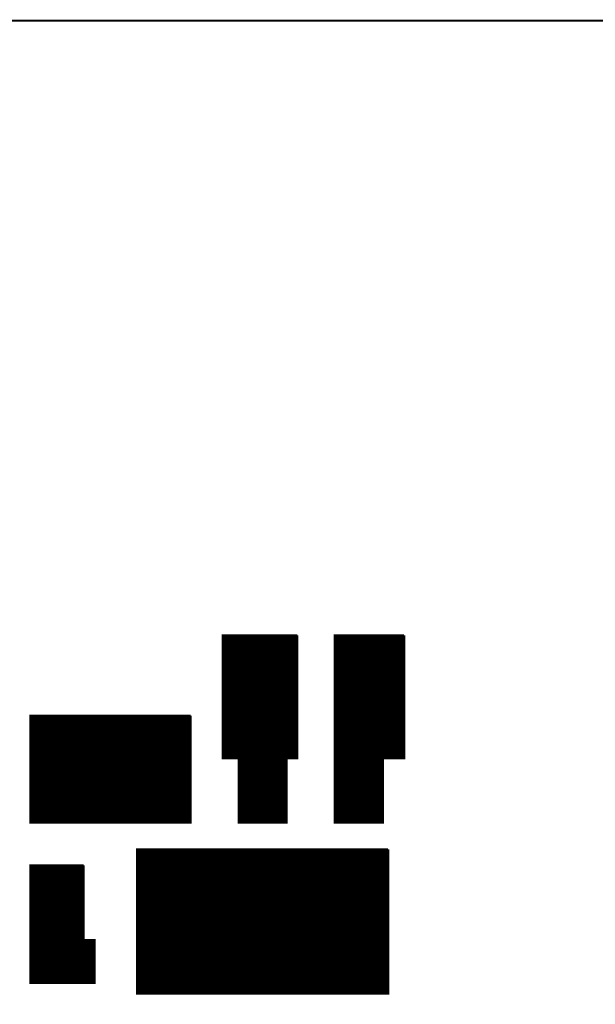
# Model space of a CAD drawing. Extents: x 11.85 to 16.12, y 8.75 to 13.39.
# Drawn here: x 13.84 to 14.38, y 11.93 to 12.85 of the extents above; entities that cross this region are included whole.
import ezdxf

# ---------------------------------------------------------------- set-up
doc = ezdxf.new("R2010")
doc.units = 0
doc.layers.add('ASIC_LGX', color=7, linetype='CONTINUOUS')
doc.layers.add('FAN_IN_LGX', color=2, linetype='CONTINUOUS')

msp = doc.modelspace()

# ---------------------------------------------------------------- linework, layer by layer
at = {"layer": 'ASIC_LGX', "const_width": 0.002}
msp.add_lwpolyline([(12.769, 9.544), (15.599, 9.544), (15.599, 12.849), (12.769, 12.849), (12.769, 9.544)], dxfattribs=at)
at = {"layer": 'FAN_IN_LGX'}
for points, const_width in [([(12.769, 9.544), (15.599, 9.544), (15.599, 12.849), (12.769, 12.849), (12.769, 9.544)], 0.002), ([(14.104, 12.274), (14.104, 12.159), (14.094, 12.159), (14.094, 12.099), (14.049, 12.099), (14.049, 12.159), (14.034, 12.159), (14.034, 12.274), (14.104, 12.274), (14.034, 12.274)], 0.002), ([(14.034, 12.272), (14.104, 12.272)], 0.002), ([(14.104, 12.27), (14.034, 12.27)], 0.002), ([(14.034, 12.268), (14.104, 12.268)], 0.002), ([(14.064, 12.249), (14.074, 12.249), (14.064, 12.249)], 0.05), ([(14.044, 12.249), (14.044, 12.269), (14.064, 12.269)], 0.01), ([(14.04, 12.269), (14.04, 12.273), (14.044, 12.273)], 0.002), ([(14.074, 12.269), (14.094, 12.269), (14.094, 12.249)], 0.01), ([(14.094, 12.273), (14.098, 12.273), (14.098, 12.269)], 0.002), ([(14.204, 12.274), (14.204, 12.159), (14.184, 12.159), (14.184, 12.099), (14.139, 12.099), (14.139, 12.274), (14.204, 12.274), (14.139, 12.274)], 0.002), ([(14.139, 12.272), (14.204, 12.272)], 0.002), ([(14.204, 12.27), (14.139, 12.27)], 0.002), ([(14.139, 12.268), (14.204, 12.268)], 0.002), ([(14.164, 12.249), (14.174, 12.249), (14.164, 12.249)], 0.05), ([(14.144, 12.249), (14.144, 12.269), (14.164, 12.269)], 0.01), ([(14.14, 12.269), (14.14, 12.273), (14.144, 12.273)], 0.002), ([(14.174, 12.269), (14.194, 12.269), (14.194, 12.249)], 0.01), ([(14.194, 12.273), (14.198, 12.273), (14.198, 12.269)], 0.002), ([(14.104, 12.266), (14.034, 12.266)], 0.002), ([(14.034, 12.264), (14.104, 12.264)], 0.002), ([(14.104, 12.262), (14.034, 12.262)], 0.002), ([(14.034, 12.26), (14.104, 12.26)], 0.002), ([(14.104, 12.258), (14.034, 12.258)], 0.002), ([(14.204, 12.266), (14.139, 12.266)], 0.002), ([(14.139, 12.264), (14.204, 12.264)], 0.002), ([(14.204, 12.262), (14.139, 12.262)], 0.002), ([(14.139, 12.26), (14.204, 12.26)], 0.002), ([(14.204, 12.258), (14.139, 12.258)], 0.002), ([(14.034, 12.256), (14.104, 12.256)], 0.002), ([(14.104, 12.254), (14.034, 12.254)], 0.002), ([(14.034, 12.252), (14.104, 12.252)], 0.002), ([(14.104, 12.25), (14.034, 12.25)], 0.002), ([(14.064, 12.229), (14.044, 12.229), (14.044, 12.249)], 0.01), ([(14.094, 12.249), (14.094, 12.229), (14.074, 12.229)], 0.01), ([(14.139, 12.256), (14.204, 12.256)], 0.002), ([(14.204, 12.254), (14.139, 12.254)], 0.002), ([(14.139, 12.252), (14.204, 12.252)], 0.002), ([(14.204, 12.25), (14.139, 12.25)], 0.002), ([(14.164, 12.229), (14.144, 12.229), (14.144, 12.249)], 0.01), ([(14.194, 12.249), (14.194, 12.229), (14.174, 12.229)], 0.01), ([(14.034, 12.248), (14.104, 12.248)], 0.002), ([(14.104, 12.246), (14.034, 12.246)], 0.002), ([(14.034, 12.244), (14.104, 12.244)], 0.002), ([(14.104, 12.242), (14.034, 12.242)], 0.002), ([(14.034, 12.24), (14.104, 12.24)], 0.002), ([(14.139, 12.248), (14.204, 12.248)], 0.002), ([(14.204, 12.246), (14.139, 12.246)], 0.002), ([(14.139, 12.244), (14.204, 12.244)], 0.002), ([(14.204, 12.242), (14.139, 12.242)], 0.002), ([(14.139, 12.24), (14.204, 12.24)], 0.002), ([(14.104, 12.238), (14.034, 12.238)], 0.002), ([(14.034, 12.236), (14.104, 12.236)], 0.002), ([(14.104, 12.234), (14.034, 12.234)], 0.002), ([(14.034, 12.232), (14.104, 12.232)], 0.002), ([(14.104, 12.23), (14.034, 12.23)], 0.002), ([(14.204, 12.238), (14.139, 12.238)], 0.002), ([(14.139, 12.236), (14.204, 12.236)], 0.002), ([(14.204, 12.234), (14.139, 12.234)], 0.002), ([(14.139, 12.232), (14.204, 12.232)], 0.002), ([(14.204, 12.23), (14.139, 12.23)], 0.002), ([(14.034, 12.228), (14.104, 12.228)], 0.002), ([(14.104, 12.226), (14.034, 12.226)], 0.002), ([(14.034, 12.224), (14.104, 12.224)], 0.002), ([(14.104, 12.222), (14.034, 12.222)], 0.002), ([(14.044, 12.225), (14.04, 12.225), (14.04, 12.229)], 0.002), ([(14.098, 12.229), (14.098, 12.225), (14.094, 12.225)], 0.002), ([(14.139, 12.228), (14.204, 12.228)], 0.002), ([(14.204, 12.226), (14.139, 12.226)], 0.002), ([(14.139, 12.224), (14.204, 12.224)], 0.002), ([(14.204, 12.222), (14.139, 12.222)], 0.002), ([(14.144, 12.225), (14.14, 12.225), (14.14, 12.229)], 0.002), ([(14.198, 12.229), (14.198, 12.225), (14.194, 12.225)], 0.002), ([(14.034, 12.22), (14.104, 12.22)], 0.002), ([(14.104, 12.218), (14.034, 12.218)], 0.002), ([(14.034, 12.216), (14.104, 12.216)], 0.002), ([(14.104, 12.214), (14.034, 12.214)], 0.002), ([(14.034, 12.212), (14.104, 12.212)], 0.002), ([(14.139, 12.22), (14.204, 12.22)], 0.002), ([(14.204, 12.218), (14.139, 12.218)], 0.002), ([(14.139, 12.216), (14.204, 12.216)], 0.002), ([(14.204, 12.214), (14.139, 12.214)], 0.002), ([(14.139, 12.212), (14.204, 12.212)], 0.002), ([(14.104, 12.21), (14.034, 12.21)], 0.002), ([(14.034, 12.208), (14.104, 12.208)], 0.002), ([(14.104, 12.206), (14.034, 12.206)], 0.002), ([(14.034, 12.204), (14.104, 12.204)], 0.002), ([(14.055, 12.189), (14.049, 12.182), (14.042, 12.188), (14.048, 12.195), (14.055, 12.189)], 0.012), ([(14.055, 12.189), (14.049, 12.182), (14.042, 12.188), (14.048, 12.195), (14.055, 12.189)], 0.012), ([(14.055, 12.189), (14.049, 12.183), (14.043, 12.188), (14.048, 12.195), (14.055, 12.189)], 0.012), ([(14.095, 12.189), (14.089, 12.182), (14.082, 12.188), (14.088, 12.195), (14.095, 12.189)], 0.012), ([(14.095, 12.189), (14.089, 12.182), (14.082, 12.188), (14.088, 12.195), (14.095, 12.189)], 0.012), ([(14.095, 12.189), (14.089, 12.183), (14.083, 12.188), (14.088, 12.195), (14.095, 12.189)], 0.012), ([(14.204, 12.21), (14.139, 12.21)], 0.002), ([(14.139, 12.208), (14.204, 12.208)], 0.002), ([(14.204, 12.206), (14.139, 12.206)], 0.002), ([(14.139, 12.204), (14.204, 12.204)], 0.002), ([(14.16, 12.189), (14.154, 12.182), (14.147, 12.188), (14.153, 12.195), (14.16, 12.189)], 0.012), ([(14.16, 12.189), (14.154, 12.182), (14.147, 12.188), (14.153, 12.195), (14.16, 12.189)], 0.012), ([(14.16, 12.189), (14.154, 12.183), (14.148, 12.188), (14.153, 12.195), (14.16, 12.189)], 0.012), ([(14.19, 12.189), (14.184, 12.182), (14.177, 12.188), (14.183, 12.195), (14.19, 12.189)], 0.012), ([(14.19, 12.189), (14.184, 12.182), (14.177, 12.188), (14.183, 12.195), (14.19, 12.189)], 0.012), ([(14.19, 12.189), (14.184, 12.183), (14.178, 12.188), (14.183, 12.195), (14.19, 12.189)], 0.012), ([(14.004, 12.199), (14.004, 12.099), (13.854, 12.099), (13.854, 12.199), (14.004, 12.199), (13.854, 12.199)], 0.002), ([(13.854, 12.197), (14.004, 12.197)], 0.002), ([(14.004, 12.195), (13.854, 12.195)], 0.002), ([(13.875, 12.184), (13.869, 12.177), (13.862, 12.183), (13.868, 12.19), (13.875, 12.184)], 0.012), ([(13.875, 12.184), (13.869, 12.177), (13.862, 12.183), (13.868, 12.19), (13.875, 12.184)], 0.012), ([(13.875, 12.184), (13.869, 12.178), (13.863, 12.183), (13.868, 12.19), (13.875, 12.184)], 0.012), ([(13.965, 12.184), (13.959, 12.177), (13.952, 12.183), (13.958, 12.19), (13.965, 12.184)], 0.012), ([(13.965, 12.184), (13.959, 12.177), (13.952, 12.183), (13.958, 12.19), (13.965, 12.184)], 0.012), ([(13.965, 12.184), (13.959, 12.178), (13.953, 12.183), (13.958, 12.19), (13.965, 12.184)], 0.012), ([(14.104, 12.202), (14.034, 12.202)], 0.002), ([(14.034, 12.2), (14.104, 12.2)], 0.002), ([(14.104, 12.198), (14.034, 12.198)], 0.002), ([(14.034, 12.196), (14.104, 12.196)], 0.002), ([(14.104, 12.194), (14.034, 12.194)], 0.002), ([(14.204, 12.202), (14.139, 12.202)], 0.002), ([(14.139, 12.2), (14.204, 12.2)], 0.002), ([(14.204, 12.198), (14.139, 12.198)], 0.002), ([(14.139, 12.196), (14.204, 12.196)], 0.002), ([(14.204, 12.194), (14.139, 12.194)], 0.002), ([(13.854, 12.193), (14.004, 12.193)], 0.002), ([(14.004, 12.191), (13.854, 12.191)], 0.002), ([(13.854, 12.189), (14.004, 12.189)], 0.002), ([(14.004, 12.187), (13.854, 12.187)], 0.002), ([(13.854, 12.185), (14.004, 12.185)], 0.002), ([(14.034, 12.192), (14.104, 12.192)], 0.002), ([(14.104, 12.19), (14.034, 12.19)], 0.002), ([(14.034, 12.188), (14.104, 12.188)], 0.002), ([(14.104, 12.186), (14.034, 12.186)], 0.002), ([(14.034, 12.184), (14.104, 12.184)], 0.002), ([(14.139, 12.192), (14.204, 12.192)], 0.002), ([(14.204, 12.19), (14.139, 12.19)], 0.002), ([(14.139, 12.188), (14.204, 12.188)], 0.002), ([(14.204, 12.186), (14.139, 12.186)], 0.002), ([(14.139, 12.184), (14.204, 12.184)], 0.002), ([(14.004, 12.183), (13.854, 12.183)], 0.002), ([(13.854, 12.181), (14.004, 12.181)], 0.002), ([(14.004, 12.179), (13.854, 12.179)], 0.002), ([(13.854, 12.177), (14.004, 12.177)], 0.002), ([(14.004, 12.175), (13.854, 12.175)], 0.002), ([(14.104, 12.182), (14.034, 12.182)], 0.002), ([(14.034, 12.18), (14.104, 12.18)], 0.002), ([(14.104, 12.178), (14.034, 12.178)], 0.002), ([(14.034, 12.176), (14.104, 12.176)], 0.002), ([(14.204, 12.182), (14.139, 12.182)], 0.002), ([(14.139, 12.18), (14.204, 12.18)], 0.002), ([(14.204, 12.178), (14.139, 12.178)], 0.002), ([(14.139, 12.176), (14.204, 12.176)], 0.002), ([(13.854, 12.173), (14.004, 12.173)], 0.002), ([(14.004, 12.171), (13.854, 12.171)], 0.002), ([(13.854, 12.169), (14.004, 12.169)], 0.002), ([(14.004, 12.167), (13.854, 12.167)], 0.002), ([(14.104, 12.174), (14.034, 12.174)], 0.002), ([(14.034, 12.172), (14.104, 12.172)], 0.002), ([(14.104, 12.17), (14.034, 12.17)], 0.002), ([(14.034, 12.168), (14.104, 12.168)], 0.002), ([(14.104, 12.166), (14.034, 12.166)], 0.002), ([(14.204, 12.174), (14.139, 12.174)], 0.002), ([(14.139, 12.172), (14.204, 12.172)], 0.002), ([(14.204, 12.17), (14.139, 12.17)], 0.002), ([(14.139, 12.168), (14.204, 12.168)], 0.002), ([(14.204, 12.166), (14.139, 12.166)], 0.002), ([(13.854, 12.165), (14.004, 12.165)], 0.002), ([(14.004, 12.163), (13.854, 12.163)], 0.002), ([(13.854, 12.161), (14.004, 12.161)], 0.002), ([(14.004, 12.159), (13.854, 12.159)], 0.002), ([(13.854, 12.157), (14.004, 12.157)], 0.002), ([(13.879, 12.124), (13.879, 12.134), (13.879, 12.124)], 0.05), ([(13.859, 12.134), (13.859, 12.154), (13.879, 12.154)], 0.01), ([(13.855, 12.154), (13.855, 12.158), (13.859, 12.158)], 0.002), ([(13.879, 12.154), (13.899, 12.154), (13.899, 12.134)], 0.01), ([(13.899, 12.158), (13.903, 12.158), (13.903, 12.154)], 0.002), ([(13.972, 12.112), (13.972, 12.147), (13.987, 12.147), (13.987, 12.112), (13.972, 12.112)], 0.025), ([(13.987, 12.147), (13.972, 12.147)], 0.025), ([(13.965, 12.147), (13.965, 12.155), (13.972, 12.155)], 0.01), ([(13.961, 12.155), (13.961, 12.159), (13.965, 12.159)], 0.002), ([(13.987, 12.155), (13.995, 12.155), (13.995, 12.147)], 0.01), ([(13.995, 12.159), (13.999, 12.159), (13.999, 12.155)], 0.002), ([(14.034, 12.164), (14.104, 12.164)], 0.002), ([(14.104, 12.162), (14.034, 12.162)], 0.002), ([(14.034, 12.16), (14.104, 12.16)], 0.002), ([(14.094, 12.158), (14.049, 12.158)], 0.002), ([(14.062, 12.112), (14.062, 12.147), (14.077, 12.147), (14.077, 12.112), (14.062, 12.112)], 0.025), ([(14.077, 12.147), (14.062, 12.147)], 0.025), ([(14.055, 12.147), (14.055, 12.155), (14.062, 12.155)], 0.01), ([(14.051, 12.155), (14.051, 12.159), (14.055, 12.159)], 0.002), ([(14.077, 12.155), (14.085, 12.155), (14.085, 12.147)], 0.01), ([(14.085, 12.159), (14.089, 12.159), (14.089, 12.155)], 0.002), ([(14.139, 12.164), (14.204, 12.164)], 0.002), ([(14.204, 12.162), (14.139, 12.162)], 0.002), ([(14.139, 12.16), (14.204, 12.16)], 0.002), ([(14.184, 12.158), (14.139, 12.158)], 0.002), ([(14.152, 12.112), (14.152, 12.147), (14.167, 12.147), (14.167, 12.112), (14.152, 12.112)], 0.025), ([(14.167, 12.147), (14.152, 12.147)], 0.025), ([(14.145, 12.147), (14.145, 12.155), (14.152, 12.155)], 0.01), ([(14.141, 12.155), (14.141, 12.159), (14.145, 12.159)], 0.002), ([(14.167, 12.155), (14.175, 12.155), (14.175, 12.147)], 0.01), ([(14.175, 12.159), (14.179, 12.159), (14.179, 12.155)], 0.002), ([(14.004, 12.155), (13.854, 12.155)], 0.002), ([(13.854, 12.153), (14.004, 12.153)], 0.002), ([(14.004, 12.151), (13.854, 12.151)], 0.002), ([(13.854, 12.149), (14.004, 12.149)], 0.002), ([(14.004, 12.147), (13.854, 12.147)], 0.002), ([(14.049, 12.156), (14.094, 12.156)], 0.002), ([(14.094, 12.154), (14.049, 12.154)], 0.002), ([(14.049, 12.152), (14.094, 12.152)], 0.002), ([(14.094, 12.15), (14.049, 12.15)], 0.002), ([(14.049, 12.148), (14.094, 12.148)], 0.002), ([(14.139, 12.156), (14.184, 12.156)], 0.002), ([(14.184, 12.154), (14.139, 12.154)], 0.002), ([(14.139, 12.152), (14.184, 12.152)], 0.002), ([(14.184, 12.15), (14.139, 12.15)], 0.002), ([(14.139, 12.148), (14.184, 12.148)], 0.002), ([(13.854, 12.145), (14.004, 12.145)], 0.002), ([(14.004, 12.143), (13.854, 12.143)], 0.002), ([(13.854, 12.141), (14.004, 12.141)], 0.002), ([(14.004, 12.139), (13.854, 12.139)], 0.002), ([(14.094, 12.146), (14.049, 12.146)], 0.002), ([(14.049, 12.144), (14.094, 12.144)], 0.002), ([(14.094, 12.142), (14.049, 12.142)], 0.002), ([(14.049, 12.14), (14.094, 12.14)], 0.002), ([(14.094, 12.138), (14.049, 12.138)], 0.002), ([(14.184, 12.146), (14.139, 12.146)], 0.002), ([(14.139, 12.144), (14.184, 12.144)], 0.002), ([(14.184, 12.142), (14.139, 12.142)], 0.002), ([(14.139, 12.14), (14.184, 12.14)], 0.002), ([(14.184, 12.138), (14.139, 12.138)], 0.002), ([(13.854, 12.137), (14.004, 12.137)], 0.002), ([(14.004, 12.135), (13.854, 12.135)], 0.002), ([(13.854, 12.133), (14.004, 12.133)], 0.002), ([(14.004, 12.131), (13.854, 12.131)], 0.002), ([(13.854, 12.129), (14.004, 12.129)], 0.002), ([(13.972, 12.123), (13.987, 12.123)], 0.025), ([(14.049, 12.136), (14.094, 12.136)], 0.002), ([(14.094, 12.134), (14.049, 12.134)], 0.002), ([(14.049, 12.132), (14.094, 12.132)], 0.002), ([(14.094, 12.13), (14.049, 12.13)], 0.002), ([(14.062, 12.123), (14.077, 12.123)], 0.025), ([(14.139, 12.136), (14.184, 12.136)], 0.002), ([(14.184, 12.134), (14.139, 12.134)], 0.002), ([(14.139, 12.132), (14.184, 12.132)], 0.002), ([(14.184, 12.13), (14.139, 12.13)], 0.002), ([(14.152, 12.123), (14.167, 12.123)], 0.025), ([(14.004, 12.127), (13.854, 12.127)], 0.002), ([(13.854, 12.125), (14.004, 12.125)], 0.002), ([(14.004, 12.123), (13.854, 12.123)], 0.002), ([(13.854, 12.121), (14.004, 12.121)], 0.002), ([(13.879, 12.104), (13.859, 12.104), (13.859, 12.124)], 0.01), ([(13.899, 12.124), (13.899, 12.104), (13.879, 12.104)], 0.01), ([(14.049, 12.128), (14.094, 12.128)], 0.002), ([(14.094, 12.126), (14.049, 12.126)], 0.002), ([(14.049, 12.124), (14.094, 12.124)], 0.002), ([(14.094, 12.122), (14.049, 12.122)], 0.002), ([(14.049, 12.12), (14.094, 12.12)], 0.002), ([(14.139, 12.128), (14.184, 12.128)], 0.002), ([(14.184, 12.126), (14.139, 12.126)], 0.002), ([(14.139, 12.124), (14.184, 12.124)], 0.002), ([(14.184, 12.122), (14.139, 12.122)], 0.002), ([(14.139, 12.12), (14.184, 12.12)], 0.002), ([(14.004, 12.119), (13.854, 12.119)], 0.002), ([(13.854, 12.117), (14.004, 12.117)], 0.002), ([(14.004, 12.115), (13.854, 12.115)], 0.002), ([(13.854, 12.113), (14.004, 12.113)], 0.002), ([(14.004, 12.111), (13.854, 12.111)], 0.002), ([(13.972, 12.105), (13.965, 12.105), (13.965, 12.112)], 0.01), ([(13.995, 12.112), (13.995, 12.105), (13.987, 12.105)], 0.01), ([(14.094, 12.118), (14.049, 12.118)], 0.002), ([(14.049, 12.116), (14.094, 12.116)], 0.002), ([(14.094, 12.114), (14.049, 12.114)], 0.002), ([(14.049, 12.113), (14.094, 12.113)], 0.002), ([(14.094, 12.111), (14.049, 12.111)], 0.002), ([(14.062, 12.105), (14.055, 12.105), (14.055, 12.112)], 0.01), ([(14.085, 12.112), (14.085, 12.105), (14.077, 12.105)], 0.01), ([(14.184, 12.118), (14.139, 12.118)], 0.002), ([(14.139, 12.116), (14.184, 12.116)], 0.002), ([(14.184, 12.114), (14.139, 12.114)], 0.002), ([(14.139, 12.113), (14.184, 12.113)], 0.002), ([(14.184, 12.111), (14.139, 12.111)], 0.002), ([(14.152, 12.105), (14.145, 12.105), (14.145, 12.112)], 0.01), ([(14.175, 12.112), (14.175, 12.105), (14.167, 12.105)], 0.01), ([(13.854, 12.109), (14.004, 12.109)], 0.002), ([(14.004, 12.107), (13.854, 12.107)], 0.002), ([(13.854, 12.105), (14.004, 12.105)], 0.002), ([(14.004, 12.103), (13.854, 12.103)], 0.002), ([(13.854, 12.101), (14.004, 12.101)], 0.002), ([(13.859, 12.1), (13.855, 12.1), (13.855, 12.104)], 0.002), ([(13.903, 12.104), (13.903, 12.1), (13.899, 12.1)], 0.002), ([(13.965, 12.101), (13.961, 12.101), (13.961, 12.105)], 0.002), ([(13.999, 12.105), (13.999, 12.101), (13.995, 12.101)], 0.002), ([(14.049, 12.109), (14.094, 12.109)], 0.002), ([(14.094, 12.107), (14.049, 12.107)], 0.002), ([(14.049, 12.105), (14.094, 12.105)], 0.002), ([(14.094, 12.103), (14.049, 12.103)], 0.002), ([(14.049, 12.101), (14.094, 12.101)], 0.002), ([(14.055, 12.101), (14.051, 12.101), (14.051, 12.105)], 0.002), ([(14.089, 12.105), (14.089, 12.101), (14.085, 12.101)], 0.002), ([(14.139, 12.109), (14.184, 12.109)], 0.002), ([(14.184, 12.107), (14.139, 12.107)], 0.002), ([(14.139, 12.105), (14.184, 12.105)], 0.002), ([(14.184, 12.103), (14.139, 12.103)], 0.002), ([(14.139, 12.101), (14.184, 12.101)], 0.002), ([(14.145, 12.101), (14.141, 12.101), (14.141, 12.105)], 0.002), ([(14.179, 12.105), (14.179, 12.101), (14.175, 12.101)], 0.002), ([(14.004, 12.099), (13.854, 12.099)], 0.002), ([(14.189, 12.074), (14.189, 11.939), (13.954, 11.939), (13.954, 12.074), (14.189, 12.074), (13.954, 12.074)], 0.002), ([(13.954, 12.072), (14.189, 12.072)], 0.002), ([(14.189, 12.07), (13.954, 12.07)], 0.002), ([(13.954, 12.068), (14.189, 12.068)], 0.002), ([(14.189, 12.066), (13.954, 12.066)], 0.002), ([(13.904, 12.059), (13.904, 11.989), (13.914, 11.989), (13.914, 11.949), (13.854, 11.949), (13.854, 12.059), (13.904, 12.059), (13.854, 12.059)], 0.002), ([(13.854, 12.057), (13.904, 12.057)], 0.002), ([(13.904, 12.055), (13.854, 12.055)], 0.002), ([(13.879, 12.024), (13.879, 12.034), (13.879, 12.024)], 0.05), ([(13.859, 12.034), (13.859, 12.054), (13.879, 12.054)], 0.01), ([(13.855, 12.054), (13.855, 12.058), (13.859, 12.058)], 0.002), ([(13.879, 12.054), (13.899, 12.054), (13.899, 12.034)], 0.01), ([(13.899, 12.058), (13.903, 12.058), (13.903, 12.054)], 0.002), ([(13.954, 12.064), (14.189, 12.064)], 0.002), ([(14.189, 12.062), (13.954, 12.062)], 0.002), ([(13.954, 12.06), (14.189, 12.06)], 0.002), ([(14.189, 12.058), (13.954, 12.058)], 0.002), ([(13.954, 12.056), (14.189, 12.056)], 0.002), ([(13.99, 12.044), (13.984, 12.037), (13.977, 12.043), (13.983, 12.05), (13.99, 12.044)], 0.012), ([(13.99, 12.044), (13.984, 12.037), (13.977, 12.043), (13.983, 12.05), (13.99, 12.044)], 0.012), ([(13.99, 12.044), (13.984, 12.038), (13.978, 12.043), (13.983, 12.05), (13.99, 12.044)], 0.012), ([(14.075, 12.044), (14.069, 12.037), (14.062, 12.043), (14.068, 12.05), (14.075, 12.044)], 0.012), ([(14.075, 12.044), (14.069, 12.037), (14.062, 12.043), (14.068, 12.05), (14.075, 12.044)], 0.012), ([(14.075, 12.044), (14.069, 12.038), (14.063, 12.043), (14.068, 12.05), (14.075, 12.044)], 0.012), ([(14.16, 12.044), (14.154, 12.037), (14.147, 12.043), (14.153, 12.05), (14.16, 12.044)], 0.012), ([(14.16, 12.044), (14.154, 12.037), (14.147, 12.043), (14.153, 12.05), (14.16, 12.044)], 0.012), ([(14.16, 12.044), (14.154, 12.038), (14.148, 12.043), (14.153, 12.05), (14.16, 12.044)], 0.012), ([(13.854, 12.053), (13.904, 12.053)], 0.002), ([(13.904, 12.051), (13.854, 12.051)], 0.002), ([(13.854, 12.049), (13.904, 12.049)], 0.002), ([(13.904, 12.047), (13.854, 12.047)], 0.002), ([(14.189, 12.054), (13.954, 12.054)], 0.002), ([(13.954, 12.052), (14.189, 12.052)], 0.002), ([(14.189, 12.05), (13.954, 12.05)], 0.002), ([(13.954, 12.048), (14.189, 12.048)], 0.002), ([(14.189, 12.046), (13.954, 12.046)], 0.002), ([(13.854, 12.045), (13.904, 12.045)], 0.002), ([(13.904, 12.043), (13.854, 12.043)], 0.002), ([(13.854, 12.041), (13.904, 12.041)], 0.002), ([(13.904, 12.039), (13.854, 12.039)], 0.002), ([(13.854, 12.037), (13.904, 12.037)], 0.002), ([(13.954, 12.044), (14.189, 12.044)], 0.002), ([(14.189, 12.042), (13.954, 12.042)], 0.002), ([(13.954, 12.04), (14.189, 12.04)], 0.002), ([(14.189, 12.038), (13.954, 12.038)], 0.002), ([(13.904, 12.035), (13.854, 12.035)], 0.002), ([(13.854, 12.033), (13.904, 12.033)], 0.002), ([(13.904, 12.031), (13.854, 12.031)], 0.002), ([(13.854, 12.029), (13.904, 12.029)], 0.002), ([(13.879, 12.004), (13.859, 12.004), (13.859, 12.024)], 0.01), ([(13.899, 12.024), (13.899, 12.004), (13.879, 12.004)], 0.01), ([(13.954, 12.036), (14.189, 12.036)], 0.002), ([(14.189, 12.034), (13.954, 12.034)], 0.002), ([(13.954, 12.032), (14.189, 12.032)], 0.002), ([(14.189, 12.03), (13.954, 12.03)], 0.002), ([(13.954, 12.028), (14.189, 12.028)], 0.002), ([(13.904, 12.027), (13.854, 12.027)], 0.002), ([(13.854, 12.025), (13.904, 12.025)], 0.002), ([(13.904, 12.023), (13.854, 12.023)], 0.002), ([(13.854, 12.021), (13.904, 12.021)], 0.002), ([(13.904, 12.019), (13.854, 12.019)], 0.002), ([(14.189, 12.026), (13.954, 12.026)], 0.002), ([(13.954, 12.024), (14.189, 12.024)], 0.002), ([(14.189, 12.022), (13.954, 12.022)], 0.002), ([(13.954, 12.02), (14.189, 12.02)], 0.002), ([(13.854, 12.017), (13.904, 12.017)], 0.002), ([(13.904, 12.015), (13.854, 12.015)], 0.002), ([(13.854, 12.013), (13.904, 12.013)], 0.002), ([(13.904, 12.011), (13.854, 12.011)], 0.002), ([(13.854, 12.009), (13.904, 12.009)], 0.002), ([(14.189, 12.018), (13.954, 12.018)], 0.002), ([(13.954, 12.016), (14.189, 12.016)], 0.002), ([(14.189, 12.014), (13.954, 12.014)], 0.002), ([(13.954, 12.012), (14.189, 12.012)], 0.002), ([(14.189, 12.01), (13.954, 12.01)], 0.002), ([(13.904, 12.007), (13.854, 12.007)], 0.002), ([(13.854, 12.005), (13.904, 12.005)], 0.002), ([(13.904, 12.003), (13.854, 12.003)], 0.002), ([(13.854, 12.001), (13.904, 12.001)], 0.002), ([(13.859, 12), (13.855, 12), (13.855, 12.004)], 0.002), ([(13.903, 12.004), (13.903, 12), (13.899, 12)], 0.002), ([(13.954, 12.008), (14.189, 12.008)], 0.002), ([(14.189, 12.006), (13.954, 12.006)], 0.002), ([(13.954, 12.004), (14.189, 12.004)], 0.002), ([(14.189, 12.002), (13.954, 12.002)], 0.002), ([(13.954, 12), (14.189, 12)], 0.002), ([(13.904, 11.999), (13.854, 11.999)], 0.002), ([(13.854, 11.997), (13.904, 11.997)], 0.002), ([(13.904, 11.995), (13.854, 11.995)], 0.002), ([(13.854, 11.993), (13.904, 11.993)], 0.002), ([(13.904, 11.991), (13.854, 11.991)], 0.002), ([(14.189, 11.998), (13.954, 11.998)], 0.002), ([(13.954, 11.996), (14.189, 11.996)], 0.002), ([(14.189, 11.994), (13.954, 11.994)], 0.002), ([(13.954, 11.992), (14.189, 11.992)], 0.002), ([(13.854, 11.989), (13.904, 11.989)], 0.002), ([(13.914, 11.987), (13.854, 11.987)], 0.002), ([(13.854, 11.985), (13.914, 11.985)], 0.002), ([(13.914, 11.983), (13.854, 11.983)], 0.002), ([(14.189, 11.99), (13.954, 11.99)], 0.002), ([(13.954, 11.988), (14.189, 11.988)], 0.002), ([(14.189, 11.986), (13.954, 11.986)], 0.002), ([(13.954, 11.984), (14.189, 11.984)], 0.002), ([(14.189, 11.982), (13.954, 11.982)], 0.002), ([(13.99, 11.974), (13.984, 11.967), (13.977, 11.973), (13.983, 11.98), (13.99, 11.974)], 0.012), ([(13.99, 11.974), (13.984, 11.967), (13.977, 11.973), (13.983, 11.98), (13.99, 11.974)], 0.012), ([(13.99, 11.974), (13.984, 11.968), (13.978, 11.973), (13.983, 11.98), (13.99, 11.974)], 0.012), ([(14.075, 11.974), (14.069, 11.967), (14.062, 11.973), (14.068, 11.98), (14.075, 11.974)], 0.012), ([(14.075, 11.974), (14.069, 11.967), (14.062, 11.973), (14.068, 11.98), (14.075, 11.974)], 0.012), ([(14.075, 11.974), (14.069, 11.968), (14.063, 11.973), (14.068, 11.98), (14.075, 11.974)], 0.012), ([(14.16, 11.974), (14.154, 11.967), (14.147, 11.973), (14.153, 11.98), (14.16, 11.974)], 0.012), ([(14.16, 11.974), (14.154, 11.967), (14.147, 11.973), (14.153, 11.98), (14.16, 11.974)], 0.012), ([(14.16, 11.974), (14.154, 11.968), (14.148, 11.973), (14.153, 11.98), (14.16, 11.974)], 0.012), ([(13.854, 11.981), (13.914, 11.981)], 0.002), ([(13.914, 11.979), (13.854, 11.979)], 0.002), ([(13.854, 11.977), (13.914, 11.977)], 0.002), ([(13.914, 11.975), (13.854, 11.975)], 0.002), ([(13.854, 11.973), (13.914, 11.973)], 0.002), ([(13.875, 11.964), (13.869, 11.957), (13.862, 11.963), (13.868, 11.97), (13.875, 11.964)], 0.012), ([(13.875, 11.964), (13.869, 11.957), (13.862, 11.963), (13.868, 11.97), (13.875, 11.964)], 0.012), ([(13.875, 11.964), (13.869, 11.958), (13.863, 11.963), (13.868, 11.97), (13.875, 11.964)], 0.012), ([(13.905, 11.964), (13.899, 11.957), (13.892, 11.963), (13.898, 11.97), (13.905, 11.964)], 0.012), ([(13.905, 11.964), (13.899, 11.957), (13.892, 11.963), (13.898, 11.97), (13.905, 11.964)], 0.012), ([(13.905, 11.964), (13.899, 11.958), (13.893, 11.963), (13.898, 11.97), (13.905, 11.964)], 0.012), ([(13.954, 11.98), (14.189, 11.98)], 0.002), ([(14.189, 11.978), (13.954, 11.978)], 0.002), ([(13.954, 11.976), (14.189, 11.976)], 0.002), ([(14.189, 11.974), (13.954, 11.974)], 0.002), ([(13.954, 11.972), (14.189, 11.972)], 0.002), ([(13.914, 11.971), (13.854, 11.971)], 0.002), ([(13.854, 11.969), (13.914, 11.969)], 0.002), ([(13.914, 11.967), (13.854, 11.967)], 0.002), ([(13.854, 11.965), (13.914, 11.965)], 0.002), ([(13.914, 11.963), (13.854, 11.963)], 0.002), ([(14.189, 11.97), (13.954, 11.97)], 0.002), ([(13.954, 11.968), (14.189, 11.968)], 0.002), ([(14.189, 11.966), (13.954, 11.966)], 0.002), ([(13.954, 11.964), (14.189, 11.964)], 0.002), ([(13.854, 11.961), (13.914, 11.961)], 0.002), ([(13.914, 11.959), (13.854, 11.959)], 0.002), ([(13.854, 11.957), (13.914, 11.957)], 0.002), ([(13.914, 11.955), (13.854, 11.955)], 0.002), ([(14.189, 11.962), (13.954, 11.962)], 0.002), ([(13.954, 11.96), (14.189, 11.96)], 0.002), ([(14.189, 11.958), (13.954, 11.958)], 0.002), ([(13.954, 11.956), (14.189, 11.956)], 0.002), ([(14.189, 11.954), (13.954, 11.954)], 0.002), ([(13.854, 11.953), (13.914, 11.953)], 0.002), ([(13.914, 11.951), (13.854, 11.951)], 0.002), ([(13.854, 11.949), (13.914, 11.949)], 0.002), ([(13.954, 11.952), (14.189, 11.952)], 0.002), ([(14.189, 11.95), (13.954, 11.95)], 0.002), ([(13.954, 11.948), (14.189, 11.948)], 0.002), ([(14.189, 11.946), (13.954, 11.946)], 0.002), ([(13.954, 11.944), (14.189, 11.944)], 0.002), ([(14.189, 11.942), (13.954, 11.942)], 0.002), ([(13.954, 11.94), (14.189, 11.94)], 0.002)]:
    msp.add_lwpolyline(points, dxfattribs=dict(at, const_width=const_width))

doc.saveas('drawing.dxf')
